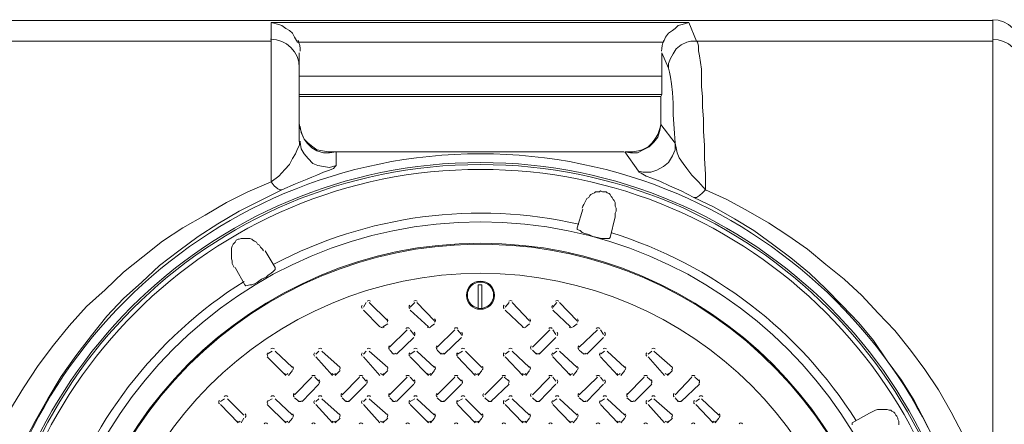
# Model space of a CAD drawing. Units: inches. Extents: x 3.2 to 40.1, y 6.3 to 19.8.
# Drawn here: x 15.9 to 17.9, y 18.8 to 19.7 of the extents above; entities that cross this region are included whole.
import ezdxf

# ---------------------------------------------------------------- set-up
doc = ezdxf.new("R2010")
doc.units = ezdxf.units.IN
doc.header["$MEASUREMENT"] = 0
doc.layers.add('PDF_PDF13_0', color=7, linetype='Continuous')

msp = doc.modelspace()

# ---------------------------------------------------------------- linework, layer by layer
at = {"layer": 'PDF_PDF13_0', "lineweight": 20}
for points in [[(17.9162, 19.6189), (17.9162, 19.6602), (15.5306, 19.6602)], [(16.4549, 19.6562), (16.4706, 19.6523), (16.4765, 19.6503), (16.4844, 19.6444), (16.4923, 19.6405), (16.4982, 19.6346), (16.5021, 19.6267), (16.508, 19.6169), (17.2495, 19.6169), (17.2534, 19.6267), (17.2593, 19.6346), (17.2672, 19.6405), (17.2731, 19.6444), (17.279, 19.6503), (17.2868, 19.6523), (17.3006, 19.6562), (17.3163, 19.6189), (17.3045, 19.6189), (17.2967, 19.6169), (17.2849, 19.611), (17.275, 19.6031), (17.2691, 19.5933), (17.2632, 19.5835), (17.2593, 19.5736), (17.2593, 19.5638), (17.2613, 19.5559), (17.2632, 19.5461), (17.2652, 19.5323), (17.2672, 19.5146), (17.2691, 19.493), (17.2691, 19.4694), (17.2711, 19.4419), (17.2731, 19.4124), (17.2436, 19.4497), (17.2416, 19.4379), (17.2377, 19.4242), (17.2298, 19.4143), (17.22, 19.4045), (17.2082, 19.3986), (17.1964, 19.3927), (17.1826, 19.3927), (17.1708, 19.3947)], [(17.3006, 19.6562), (16.4549, 19.6562), (16.4549, 19.6189)], [(15.5463, 19.6189), (16.455, 19.6189), (16.455, 19.6169), (16.455, 19.609), (16.455, 19.6012), (16.455, 19.5913), (16.455, 19.5795), (16.455, 19.5658), (16.455, 19.5481), (16.455, 19.5323), (16.455, 19.5127), (16.455, 19.491), (16.455, 19.4674), (16.455, 19.4438), (16.455, 19.4183), (16.455, 19.3907), (16.455, 19.3632), (16.455, 19.3337), (16.4707, 19.3455), (16.4825, 19.3592), (16.4923, 19.3691), (16.4982, 19.3809), (16.5041, 19.3907), (16.5081, 19.4006), (16.512, 19.4084), (16.512, 19.4163)], [(17.1984, 19.3553), (17.2082, 19.3533), (17.2239, 19.3533), (17.2357, 19.3573), (17.2495, 19.3651), (17.2593, 19.373), (17.2672, 19.3868), (17.2731, 19.3986), (17.2731, 19.4123), (17.2751, 19.4025), (17.277, 19.3927), (17.281, 19.3828), (17.2888, 19.371), (17.2967, 19.3612), (17.3065, 19.3474), (17.3203, 19.3337), (17.3341, 19.3179), (17.3341, 19.3494), (17.3321, 19.3809), (17.3321, 19.4084), (17.3301, 19.4359), (17.3301, 19.4615), (17.3282, 19.4851), (17.3282, 19.5067), (17.3262, 19.5264), (17.3262, 19.5441), (17.3262, 19.5618), (17.3242, 19.5756), (17.3223, 19.5893), (17.3203, 19.5992), (17.3203, 19.609), (17.3183, 19.6169), (17.3164, 19.6188), (17.9162, 19.6188), (17.9162, 18.7771)], [(16.5139, 19.4163), (16.5139, 19.4143), (16.5119, 19.4163), (16.5119, 19.4202), (16.5119, 19.4497), (16.5119, 19.4753), (16.5119, 19.4969), (16.5119, 19.5166), (16.5119, 19.5343), (16.5119, 19.5461), (16.5119, 19.5559), (16.5119, 19.5638), (16.5119, 19.5952)], [(17.2593, 19.5638), (17.2456, 19.5953), (17.2456, 19.5481), (17.2456, 19.5343), (17.2456, 19.5205), (17.2456, 19.5146), (17.2456, 19.5107), (17.2436, 19.5068), (17.2436, 19.4497)], [(17.2456, 19.5481), (16.512, 19.5481)], [(16.5119, 19.5067), (17.2436, 19.5067), (17.2436, 19.4536), (17.2436, 19.4497), (17.2416, 19.4418), (17.2377, 19.43), (17.2318, 19.4202), (17.2259, 19.4123), (17.218, 19.4045), (17.2062, 19.3986), (17.1983, 19.3966), (17.1865, 19.3946), (17.1708, 19.3946), (17.1983, 19.3553), (17.2003, 19.3533), (17.2042, 19.3514), (17.2141, 19.3455), (17.2259, 19.3415), (17.2416, 19.3356), (17.2613, 19.3258), (17.2849, 19.316), (17.3104, 19.3022), (17.3517, 19.2825), (17.393, 19.2589), (17.4324, 19.2353), (17.4697, 19.2078), (17.5071, 19.1803), (17.5445, 19.1488), (17.5779, 19.1173), (17.6113, 19.0839), (17.6448, 19.0485), (17.6743, 19.0131), (17.7018, 18.9718), (17.7313, 18.9325), (17.7569, 18.8912), (17.7805, 18.8459), (17.8021, 18.8027)], [(17.2456, 19.5107), (16.512, 19.5107)], [(16.5139, 19.4458), (16.5159, 19.434), (16.5218, 19.4202), (16.5277, 19.4123), (16.5375, 19.4025), (16.5473, 19.3966), (16.5611, 19.3927), (16.5729, 19.3927), (16.5867, 19.3946), (16.5867, 19.3671), (16.5847, 19.3651), (16.5808, 19.3612), (16.5729, 19.3573), (16.5611, 19.3533), (16.5473, 19.3474), (16.5375, 19.3435), (16.5277, 19.3396), (16.5178, 19.3356), (16.5041, 19.3297), (16.4765, 19.3179), (16.4333, 19.2963), (16.39, 19.2747), (16.3467, 19.2491), (16.3074, 19.2235), (16.2681, 19.194), (16.2287, 19.1645), (16.1933, 19.1311), (16.156, 19.0977), (16.1225, 19.0623), (16.0911, 19.0229), (16.0596, 18.9816), (16.0301, 18.9403), (16.0026, 18.8951), (15.977, 18.8499), (15.9534, 18.8046)], [(16.5119, 19.4517), (16.5139, 19.4418), (16.5178, 19.43), (16.5218, 19.4202), (16.5296, 19.4123), (16.5395, 19.4045), (16.5473, 19.3986), (16.5591, 19.3966), (16.5709, 19.3946), (16.5867, 19.3946), (16.6063, 19.3946), (16.626, 19.3946), (16.6496, 19.3946), (16.6752, 19.3946), (16.7066, 19.3946), (16.7224, 19.3946), (16.742, 19.3946), (16.7617, 19.3946), (16.7735, 19.3946), (16.7873, 19.3946), (16.801, 19.3946), (16.8207, 19.3946), (16.8305, 19.3946), (16.8443, 19.3946), (16.86, 19.3946), (16.8777, 19.3946), (16.8974, 19.3946), (16.9112, 19.3946), (16.923, 19.3946), (16.9348, 19.3946), (16.9525, 19.3946), (16.9682, 19.3946), (16.982, 19.3946), (16.9938, 19.3946), (17.0154, 19.3946), (17.0331, 19.3946), (17.0489, 19.3946), (17.0784, 19.3946), (17.1039, 19.3946), (17.1275, 19.3946), (17.1492, 19.3946), (17.1688, 19.3946)], [(16.5139, 19.4143), (16.5159, 19.4005), (16.5218, 19.3907), (16.5296, 19.3809), (16.5395, 19.371), (16.5493, 19.3671), (16.5611, 19.3651), (16.5729, 19.3632), (16.5867, 19.3671)], [(15.9259, 18.8715), (15.9534, 18.9167), (15.9829, 18.962), (16.0144, 19.0033), (16.0458, 19.0426), (16.0812, 19.0819), (16.1186, 19.1154), (16.156, 19.1508), (16.1953, 19.1822), (16.2346, 19.2137), (16.2759, 19.2412), (16.3212, 19.2668), (16.3644, 19.2924), (16.4077, 19.314), (16.4549, 19.3337), (16.4608, 19.3258), (16.4687, 19.3199), (16.4726, 19.3179), (16.4765, 19.3179)], [(17.8552, 18.8223), (17.8316, 18.8676), (17.806, 18.9128), (17.7785, 18.9541), (17.749, 18.9934), (17.7175, 19.0328), (17.6841, 19.0682), (17.6507, 19.1036), (17.6153, 19.137), (17.5779, 19.1665), (17.5405, 19.198), (17.5012, 19.2255), (17.4619, 19.2511), (17.4206, 19.2747), (17.3773, 19.2983), (17.334, 19.3179), (17.3281, 19.312), (17.3222, 19.3061), (17.3163, 19.3022), (17.3104, 19.3022)], [(17.0843, 19.2806), (17.0862, 19.2845), (17.0882, 19.2884), (17.0902, 19.2924), (17.0921, 19.2963), (17.0941, 19.3002), (17.098, 19.3022), (17.1, 19.3061), (17.102, 19.3081), (17.1059, 19.3101), (17.1098, 19.312), (17.1118, 19.314), (17.1157, 19.314), (17.1197, 19.314), (17.1216, 19.316), (17.1256, 19.314), (17.1295, 19.314), (17.1334, 19.314), (17.1354, 19.312), (17.1393, 19.3101), (17.1413, 19.3081), (17.1433, 19.3042), (17.1452, 19.3022), (17.1472, 19.2983), (17.1492, 19.2963), (17.1511, 19.2924), (17.1511, 19.2884), (17.1511, 19.2845), (17.1531, 19.2806), (17.1531, 19.2747), (17.1511, 19.2707), (17.1511, 19.2668), (17.1511, 19.2629), (17.1413, 19.2216), (17.1393, 19.2196), (17.1334, 19.2196), (17.1295, 19.2196), (17.1236, 19.2196), (17.1157, 19.2216), (17.1059, 19.2235), (17.098, 19.2275), (17.0902, 19.2294), (17.0843, 19.2314), (17.0803, 19.2353), (17.0744, 19.2373), (17.0744, 19.2412), (17.0862, 19.2786)], [(16.4392, 19.194), (16.4372, 19.198), (16.4333, 19.2019), (16.4313, 19.2058), (16.4274, 19.2078), (16.4254, 19.2117), (16.4215, 19.2137), (16.4175, 19.2157), (16.4156, 19.2176), (16.4116, 19.2196), (16.4077, 19.2196), (16.4038, 19.2196), (16.4018, 19.2196), (16.3979, 19.2196), (16.3939, 19.2196), (16.39, 19.2176), (16.388, 19.2176), (16.3841, 19.2157), (16.3821, 19.2117), (16.3802, 19.2098), (16.3782, 19.2078), (16.3762, 19.2039), (16.3743, 19.1999), (16.3743, 19.198), (16.3743, 19.194), (16.3743, 19.1901), (16.3743, 19.1862), (16.3743, 19.1822), (16.3743, 19.1783), (16.3762, 19.1744), (16.3762, 19.1685), (16.3782, 19.1645), (16.3802, 19.1606)], [(16.4431, 19.194), (16.4628, 19.1606), (16.4628, 19.1567), (16.4588, 19.1527), (16.4549, 19.1488), (16.449, 19.1449), (16.4451, 19.1409), (16.4352, 19.137), (16.4274, 19.1311), (16.4215, 19.1272), (16.4156, 19.1252), (16.4116, 19.1252), (16.4038, 19.1232), (16.4018, 19.1252), (16.3821, 19.1606)], [(16.6417, 19.08), (16.6476, 19.0898)], [(16.6535, 19.0898), (16.6909, 19.0524)], [(16.7362, 19.08), (16.746, 19.0898)], [(16.7499, 19.0898), (16.7853, 19.0524)], [(16.9289, 19.08), (16.9368, 19.0898)], [(16.9427, 19.0898), (16.9781, 19.0524)], [(17.0253, 19.08), (17.0331, 19.0898)], [(17.039, 19.0898), (17.0744, 19.0524)], [(16.6752, 19.0406), (16.6417, 19.0741)], [(16.7735, 19.0406), (16.7362, 19.0741)], [(16.9643, 19.0406), (16.9289, 19.0741)], [(17.0607, 19.0406), (17.0253, 19.0741)], [(16.6909, 19.0465), (16.6811, 19.0406)], [(16.7853, 19.0465), (16.7775, 19.0406)], [(16.9781, 19.0465), (16.9702, 19.0406)], [(17.0744, 19.0465), (17.0666, 19.0406)], [(16.6948, 18.9993), (16.7303, 19.0347)], [(16.744, 19.019), (16.7086, 18.9855)], [(16.7362, 19.0347), (16.744, 19.0249)], [(16.7912, 18.9993), (16.8266, 19.0347)], [(16.8404, 19.019), (16.805, 18.9855)], [(16.8325, 19.0347), (16.8404, 19.0249)], [(16.984, 18.9993), (17.0194, 19.0347)], [(17.0312, 19.019), (16.9977, 18.9855)], [(17.0253, 19.0347), (17.0312, 19.0249)], [(17.0784, 18.9993), (17.1157, 19.0347)], [(17.1275, 19.019), (17.0941, 18.9855)], [(17.1216, 19.0347), (17.1275, 19.0249)], [(16.447, 18.9855), (16.4569, 18.9914)], [(16.4844, 18.9423), (16.447, 18.9796)], [(16.4628, 18.9914), (16.4982, 18.958)], [(16.5454, 18.9855), (16.5513, 18.9914)], [(16.5788, 18.9423), (16.5454, 18.9796)], [(16.5572, 18.9914), (16.5945, 18.958)], [(16.6417, 18.9855), (16.6476, 18.9914)], [(16.6752, 18.9423), (16.6417, 18.9796)], [(16.6535, 18.9914), (16.6909, 18.958)], [(16.7027, 18.9855), (16.6949, 18.9934)], [(16.7362, 18.9855), (16.746, 18.9914)], [(16.7735, 18.9423), (16.7362, 18.9796)], [(16.7499, 18.9914), (16.7853, 18.958)], [(16.7991, 18.9855), (16.7912, 18.9934)], [(16.8325, 18.9855), (16.8424, 18.9914)], [(16.8679, 18.9423), (16.8325, 18.9796)], [(16.8483, 18.9914), (16.8817, 18.958)], [(16.9289, 18.9855), (16.9368, 18.9914)], [(16.9643, 18.9423), (16.9289, 18.9796)], [(16.9427, 18.9914), (16.9781, 18.958)], [(16.9918, 18.9855), (16.984, 18.9934)], [(17.0253, 18.9855), (17.0331, 18.9914)], [(17.0607, 18.9423), (17.0253, 18.9796)], [(17.039, 18.9914), (17.0744, 18.958)], [(17.0882, 18.9855), (17.0784, 18.9934)], [(17.1216, 18.9855), (17.1295, 18.9914)], [(17.157, 18.9423), (17.1216, 18.9796)], [(17.1354, 18.9914), (17.1708, 18.958)], [(17.218, 18.9855), (17.2259, 18.9914)], [(17.2515, 18.9423), (17.218, 18.9796)], [(17.2298, 18.9914), (17.2672, 18.958)], [(16.4982, 18.9521), (16.4903, 18.9423)], [(16.5021, 18.9029), (16.5375, 18.9383)], [(16.5434, 18.9383), (16.5513, 18.9305)], [(16.5945, 18.9521), (16.5847, 18.9423)], [(16.5985, 18.9029), (16.6339, 18.9383)], [(16.6398, 18.9383), (16.6476, 18.9305)], [(16.6909, 18.9521), (16.6811, 18.9423)], [(16.6948, 18.9029), (16.7303, 18.9383)], [(16.7362, 18.9383), (16.744, 18.9305)], [(16.7853, 18.9521), (16.7775, 18.9423)], [(16.7912, 18.9029), (16.8266, 18.9383)], [(16.8325, 18.9383), (16.8404, 18.9305)], [(16.8817, 18.9521), (16.8738, 18.9423)], [(16.8876, 18.9029), (16.923, 18.9383)], [(16.9269, 18.9383), (16.9368, 18.9305)], [(16.9781, 18.9521), (16.9702, 18.9423)], [(16.984, 18.9029), (17.0194, 18.9383)], [(17.0253, 18.9383), (17.0312, 18.9305)], [(17.0744, 18.9521), (17.0666, 18.9423)], [(17.0784, 18.9029), (17.1157, 18.9383)], [(17.1216, 18.9383), (17.1275, 18.9305)], [(17.1708, 18.9521), (17.1629, 18.9423)], [(17.1747, 18.9029), (17.2102, 18.9383)], [(17.2161, 18.9383), (17.2259, 18.9305)], [(17.2672, 18.9521), (17.2574, 18.9423)], [(17.2731, 18.9029), (17.3065, 18.9383)], [(17.3124, 18.9383), (17.3223, 18.9305)], [(16.5513, 18.9246), (16.5178, 18.8892)], [(16.6476, 18.9246), (16.6122, 18.8892)], [(16.744, 18.9246), (16.7086, 18.8892)], [(16.8404, 18.9246), (16.805, 18.8892)], [(16.9368, 18.9246), (16.8994, 18.8892)], [(17.0312, 18.9246), (16.9977, 18.8892)], [(17.1275, 18.9246), (17.0941, 18.8892)], [(17.2259, 18.9246), (17.1905, 18.8892)], [(17.3223, 18.9246), (17.2849, 18.8892)], [(16.3526, 18.8892), (16.3605, 18.8951)], [(16.388, 18.8459), (16.3526, 18.8833)], [(16.3664, 18.8951), (16.3998, 18.8616)], [(16.447, 18.8892), (16.4569, 18.8951)], [(16.4844, 18.8459), (16.447, 18.8833)], [(16.4628, 18.8951), (16.4982, 18.8616)], [(16.5119, 18.8892), (16.5021, 18.897)], [(16.5454, 18.8892), (16.5513, 18.8951)], [(16.5788, 18.8459), (16.5454, 18.8833)], [(16.5572, 18.8951), (16.5945, 18.8616)], [(16.6063, 18.8892), (16.5985, 18.897)], [(16.6417, 18.8892), (16.6476, 18.8951)], [(16.6752, 18.8459), (16.6417, 18.8833)], [(16.6535, 18.8951), (16.6909, 18.8616)], [(16.7027, 18.8892), (16.6949, 18.897)], [(16.7362, 18.8892), (16.746, 18.8951)], [(16.7735, 18.8459), (16.7362, 18.8833)], [(16.7499, 18.8951), (16.7853, 18.8616)], [(16.7991, 18.8892), (16.7912, 18.897)], [(16.8325, 18.8892), (16.8424, 18.8951)], [(16.8679, 18.8459), (16.8325, 18.8833)], [(16.8483, 18.8951), (16.8817, 18.8616)], [(16.8955, 18.8892), (16.8876, 18.897)], [(16.9289, 18.8892), (16.9368, 18.8951)], [(16.9643, 18.8459), (16.9289, 18.8833)], [(16.9427, 18.8951), (16.9781, 18.8616)], [(16.9918, 18.8892), (16.984, 18.897)], [(17.0253, 18.8892), (17.0331, 18.8951)], [(17.0607, 18.8459), (17.0253, 18.8833)], [(17.039, 18.8951), (17.0744, 18.8616)], [(17.0882, 18.8892), (17.0784, 18.897)], [(17.1216, 18.8892), (17.1295, 18.8951)], [(17.157, 18.8459), (17.1216, 18.8833)], [(17.1354, 18.8951), (17.1708, 18.8616)], [(17.1846, 18.8892), (17.1747, 18.897)], [(17.218, 18.8892), (17.2259, 18.8951)], [(17.2515, 18.8459), (17.218, 18.8833)], [(17.2298, 18.8951), (17.2672, 18.8616)], [(17.279, 18.8892), (17.2731, 18.897)], [(17.3144, 18.8892), (17.3223, 18.8951)], [(17.3498, 18.8459), (17.3144, 18.8833)], [(17.3262, 18.8951), (17.3616, 18.8616)], [(17.631, 18.842), (17.631, 18.8459), (17.6665, 18.8656), (17.6704, 18.8675), (17.6743, 18.8695), (17.6783, 18.8715), (17.6822, 18.8734), (17.6861, 18.8734), (17.6901, 18.8734), (17.694, 18.8734), (17.6979, 18.8734), (17.7019, 18.8734), (17.7058, 18.8715), (17.7097, 18.8715), (17.7117, 18.8695), (17.7156, 18.8675), (17.7176, 18.8656), (17.7196, 18.8616), (17.7215, 18.8597), (17.7235, 18.8557), (17.7235, 18.8538), (17.7255, 18.8498), (17.7255, 18.8459), (17.7255, 18.842)], [(16.3998, 18.8557), (16.3939, 18.8459)], [(16.4982, 18.8557), (16.4903, 18.8459)], [(16.5945, 18.8557), (16.5847, 18.8459)], [(16.6909, 18.8557), (16.6811, 18.8459)], [(16.7853, 18.8557), (16.7775, 18.8459)], [(16.8817, 18.8557), (16.8738, 18.8459)], [(16.9781, 18.8557), (16.9702, 18.8459)], [(17.0744, 18.8557), (17.0666, 18.8459)], [(17.1708, 18.8557), (17.1629, 18.8459)], [(17.2672, 18.8557), (17.2574, 18.8459)], [(17.3616, 18.8557), (17.3537, 18.8459)]]:
    msp.add_lwpolyline(points, dxfattribs=at)
msp.add_lwpolyline([(16.8738, 19.076), (16.8738, 19.0898), (16.8738, 19.1016), (16.8738, 19.1154), (16.8738, 19.1252), (16.8817, 19.1252), (16.8817, 19.1154), (16.8817, 19.1016), (16.8817, 19.0898), (16.8817, 19.076)], close=True, dxfattribs=at)
for centre, radius in [((16.8788, 18.3729), 1.0178), ((16.8788, 18.3729), 1.0001), ((16.8788, 18.3729), 0.9961), ((16.8788, 18.3709), 0.9883), ((16.8788, 18.3729), 0.8801), ((16.8788, 18.3729), 0.8368), ((16.8788, 18.3729), 0.7759), ((16.8787, 19.1045), 0.0285), ((16.8787, 19.1045), 0.0266)]:
    msp.add_circle(centre, radius, dxfattribs=at)
for centre, radius, start, end in [((17.9153, 19.6041), 0.058, 0.001, 89.999), ((16.4539, 19.5648), 0.058, 0.1197, 90.1018), ((16.4559, 19.5982), 0.058, 0.0021, 23.0431), ((17.3035, 19.5982), 0.058, 157.0358, 179.9235), ((17.9153, 19.5648), 0.058, 0.1197, 90.1018), ((16.8788, 18.3729), 0.8978, 77.212, 117.7898), ((16.8788, 18.3729), 0.8978, 32.2121, 72.7899), ((16.8788, 18.3729), 0.8349, 318.966, 311.0341), ((16.8787, 18.3729), 0.8978, 122.2122, 162.7895), ((16.6427, 19.0809), 0.00491, 134.9653, 225.0347), ((16.6526, 19.0888), 0.00491, 44.9653, 135.0347), ((16.7391, 19.0809), 0.00491, 134.9653, 225.0347), ((16.747, 19.0888), 0.00491, 44.9653, 135.0347), ((16.9299, 19.0809), 0.00491, 134.9653, 225.0347), ((16.9397, 19.0888), 0.00491, 44.9653, 135.0347), ((17.0282, 19.0809), 0.00491, 134.9653, 225.0347), ((17.0341, 19.0888), 0.00491, 44.9653, 135.0347), ((16.6801, 19.0436), 0.00492, 223.6498, 313.6594), ((16.686, 19.0534), 0.00491, 314.9653, 45.0347), ((16.7312, 19.0337), 0.00491, 44.9653, 135.0347), ((16.7745, 19.0436), 0.00491, 224.9653, 315.0347), ((16.7824, 19.0534), 0.00491, 314.9653, 45.0347), ((16.8296, 19.0337), 0.00491, 44.9653, 135.0347), ((16.9673, 19.0436), 0.00492, 223.6409, 313.669), ((16.9751, 19.0534), 0.00491, 314.9653, 45.0347), ((17.0204, 19.0337), 0.00491, 44.9653, 135.0347), ((17.0617, 19.0436), 0.00491, 224.9653, 315.0347), ((17.0715, 19.0534), 0.00491, 314.9653, 45.0347), ((17.1167, 19.0337), 0.00491, 44.9653, 135.0347), ((16.7411, 19.0259), 0.00491, 314.9653, 45.0347), ((16.8374, 19.0259), 0.00491, 314.9653, 45.0347), ((17.0302, 19.0259), 0.00491, 314.9653, 45.0347), ((17.1266, 19.0259), 0.00491, 314.9653, 45.0347), ((16.4579, 18.9924), 0.00491, 44.9653, 135.0347), ((16.5542, 18.9924), 0.00491, 44.9653, 135.0347), ((16.6526, 18.9924), 0.00491, 44.9653, 135.0347), ((16.6978, 18.9983), 0.00491, 134.9653, 225.0347), ((16.747, 18.9924), 0.00491, 44.9653, 135.0347), ((16.7942, 18.9983), 0.00491, 134.9653, 225.0347), ((16.8433, 18.9924), 0.00491, 44.9653, 135.0347), ((16.9397, 18.9924), 0.00491, 44.9653, 135.0347), ((16.9849, 18.9983), 0.00491, 134.9653, 225.0347), ((17.0341, 18.9924), 0.00491, 44.9653, 135.0347), ((17.0813, 18.9983), 0.00491, 134.9653, 225.0347), ((17.1305, 18.9924), 0.00491, 44.9653, 135.0347), ((17.2288, 18.9924), 0.00491, 44.9653, 135.0347), ((16.4519, 18.9846), 0.00491, 134.9653, 225.0347), ((16.5464, 18.9846), 0.00491, 134.9653, 225.0347), ((16.6427, 18.9846), 0.00491, 134.9653, 225.0347), ((16.7037, 18.9905), 0.00491, 224.9653, 315.0347), ((16.7391, 18.9846), 0.00491, 134.9653, 225.0347), ((16.802, 18.9905), 0.00491, 224.9653, 315.0347), ((16.8355, 18.9846), 0.00491, 134.9653, 225.0347), ((16.9299, 18.9846), 0.00491, 134.9653, 225.0347), ((16.9948, 18.9905), 0.00491, 224.9653, 315.0347), ((17.0282, 18.9846), 0.00491, 134.9653, 225.0347), ((17.0892, 18.9905), 0.00491, 224.9653, 315.0347), ((17.1246, 18.9846), 0.00491, 134.9653, 225.0347), ((17.219, 18.9846), 0.00491, 134.9653, 225.0347), ((16.4952, 18.957), 0.00492, 315.4188, 45.4237), ((16.5896, 18.957), 0.00491, 314.9653, 45.0347), ((16.686, 18.957), 0.00491, 314.9653, 45.0347), ((16.7824, 18.957), 0.00491, 315.3103, 45.338), ((16.8788, 18.957), 0.00491, 314.9653, 45.0347), ((16.9751, 18.957), 0.00491, 314.9653, 45.0347), ((17.0715, 18.957), 0.00492, 315.2081, 45.2131), ((17.1679, 18.957), 0.00492, 315.1965, 45.16), ((17.2623, 18.957), 0.00491, 314.9653, 45.0347), ((16.4854, 18.9492), 0.00491, 224.9653, 315.0347), ((16.5405, 18.9374), 0.00491, 44.9653, 135.0347), ((16.5818, 18.9492), 0.00491, 224.9653, 315.0347), ((16.6368, 18.9374), 0.00491, 44.9653, 135.0347), ((16.6801, 18.9492), 0.00491, 224.9653, 315.0347), ((16.7312, 18.9374), 0.00491, 44.9653, 135.0347), ((16.7745, 18.9492), 0.00491, 224.9653, 315.0347), ((16.8296, 18.9374), 0.00491, 44.9653, 135.0347), ((16.8709, 18.9492), 0.00491, 224.9653, 315.0347), ((16.9259, 18.9374), 0.00491, 44.9653, 135.0347), ((16.9673, 18.9492), 0.00491, 224.9653, 315.0347), ((17.0204, 18.9374), 0.00491, 44.9653, 135.0347), ((17.0617, 18.9492), 0.00491, 224.9653, 315.0347), ((17.1167, 18.9374), 0.00491, 44.9653, 135.0347), ((17.158, 18.9492), 0.00491, 224.9653, 315.0347), ((17.2131, 18.9374), 0.00491, 44.9653, 135.0347), ((17.2564, 18.9492), 0.00491, 224.9653, 315.0347), ((17.3095, 18.9374), 0.00491, 44.9653, 135.0347), ((16.5483, 18.9295), 0.00491, 314.9653, 45.0347), ((16.6447, 18.9295), 0.00491, 314.9653, 45.0347), ((16.7411, 18.9295), 0.00491, 315.3263, 45.3544), ((16.8374, 18.9295), 0.00492, 315.31, 45.2733), ((16.9319, 18.9295), 0.00491, 314.9653, 45.0347), ((17.0302, 18.9295), 0.00492, 315.2451, 45.2086), ((17.1266, 18.9295), 0.00492, 315.2126, 45.1762), ((17.221, 18.9295), 0.00491, 314.9653, 45.0347), ((17.3173, 18.9295), 0.00491, 314.9653, 45.0347), ((16.3634, 18.8961), 0.00491, 44.9653, 135.0347), ((16.4579, 18.8961), 0.00491, 44.9653, 135.0347), ((16.505, 18.902), 0.00491, 134.9653, 225.0347), ((16.5542, 18.8961), 0.00491, 44.9653, 135.0347), ((16.6014, 18.902), 0.00491, 134.9653, 225.0347), ((16.6526, 18.8961), 0.00491, 44.9653, 135.0347), ((16.6978, 18.902), 0.00491, 134.9653, 225.0347), ((16.747, 18.8961), 0.00491, 44.9653, 135.0347), ((16.7942, 18.902), 0.00491, 134.9653, 225.0347), ((16.8433, 18.8961), 0.00491, 44.9653, 135.0347), ((16.8886, 18.902), 0.00491, 134.9653, 225.0347), ((16.9397, 18.8961), 0.00491, 44.9653, 135.0347), ((16.9849, 18.902), 0.00491, 134.9653, 225.0347), ((17.0341, 18.8961), 0.00491, 44.9653, 135.0347), ((17.0813, 18.902), 0.00491, 134.9653, 225.0347), ((17.1305, 18.8961), 0.00491, 44.9653, 135.0347), ((17.1797, 18.902), 0.00491, 134.9653, 225.0347), ((17.2288, 18.8961), 0.00491, 44.9653, 135.0347), ((17.2741, 18.902), 0.00491, 134.9653, 225.0347), ((17.3252, 18.8961), 0.00491, 44.9653, 135.0347), ((16.3536, 18.8882), 0.00491, 134.9653, 225.0347), ((16.4519, 18.8882), 0.00491, 134.9653, 225.0347), ((16.5129, 18.8941), 0.00491, 224.9653, 315.0347), ((16.5464, 18.8882), 0.00491, 134.9653, 225.0347), ((16.6093, 18.8941), 0.00491, 224.9653, 315.0347), ((16.6427, 18.8882), 0.00491, 134.9653, 225.0347), ((16.7037, 18.8941), 0.00491, 224.9653, 315.0347), ((16.7391, 18.8882), 0.00491, 134.9653, 225.0347), ((16.802, 18.8941), 0.00491, 224.9653, 315.0347), ((16.8355, 18.8882), 0.00491, 134.9653, 225.0347), ((16.8984, 18.8941), 0.00491, 224.9653, 315.0347), ((16.9299, 18.8882), 0.00491, 134.9653, 225.0347), ((16.9948, 18.8941), 0.00491, 224.9653, 315.0347), ((17.0282, 18.8882), 0.00491, 134.9653, 225.0347), ((17.0892, 18.8941), 0.00491, 224.9653, 315.0347), ((17.1246, 18.8882), 0.00491, 134.9653, 225.0347), ((17.1856, 18.8941), 0.00491, 224.9653, 315.0347), ((17.219, 18.8882), 0.00491, 134.9653, 225.0347), ((17.2819, 18.8941), 0.00491, 224.9653, 315.0347), ((17.3154, 18.8882), 0.00491, 134.9653, 225.0347), ((16.3988, 18.8607), 0.00492, 315.4398, 45.4679), ((16.4952, 18.8607), 0.00492, 315.4188, 45.4237), ((16.5896, 18.8607), 0.00491, 314.9653, 45.0347), ((16.686, 18.8607), 0.00491, 314.9653, 45.0347), ((16.7824, 18.8607), 0.00491, 315.3103, 45.338), ((16.8788, 18.8607), 0.00491, 314.9653, 45.0347), ((16.9751, 18.8607), 0.00491, 314.9653, 45.0347), ((17.0715, 18.8607), 0.00492, 315.2081, 45.2131), ((17.1679, 18.8607), 0.00492, 315.1965, 45.16), ((17.2623, 18.8607), 0.00491, 314.9653, 45.0347), ((17.3586, 18.8607), 0.00492, 315.1317, 45.0952), ((16.389, 18.8528), 0.00491, 224.9653, 315.0347), ((16.4441, 18.841), 0.00491, 44.9653, 135.0347), ((16.4854, 18.8528), 0.00491, 224.9653, 315.0347), ((16.5405, 18.841), 0.00491, 44.9653, 135.0347), ((16.5818, 18.8528), 0.00491, 224.9653, 315.0347), ((16.6368, 18.841), 0.00491, 44.9653, 135.0347), ((16.6801, 18.8528), 0.00491, 224.9653, 315.0347), ((16.7312, 18.841), 0.00491, 44.9653, 135.0347), ((16.7745, 18.8528), 0.00491, 224.9653, 315.0347), ((16.8296, 18.841), 0.00491, 44.9653, 135.0347), ((16.8709, 18.8528), 0.00491, 224.9653, 315.0347), ((16.9259, 18.841), 0.00491, 44.9653, 135.0347), ((16.9673, 18.8528), 0.00491, 224.9653, 315.0347), ((17.0204, 18.841), 0.00491, 44.9653, 135.0347), ((17.0617, 18.8528), 0.00491, 224.9653, 315.0347), ((17.1167, 18.841), 0.00491, 44.9653, 135.0347), ((17.158, 18.8528), 0.00491, 224.9653, 315.0347), ((17.2131, 18.841), 0.00491, 44.9653, 135.0347), ((17.2564, 18.8528), 0.00491, 224.9653, 315.0347), ((17.3095, 18.841), 0.00491, 44.9653, 135.0347), ((17.3527, 18.8528), 0.00491, 224.9653, 315.0347), ((17.4058, 18.841), 0.00491, 44.9653, 135.0347)]:
    msp.add_arc(centre, radius, start, end, dxfattribs=at)

doc.saveas('drawing.dxf')
